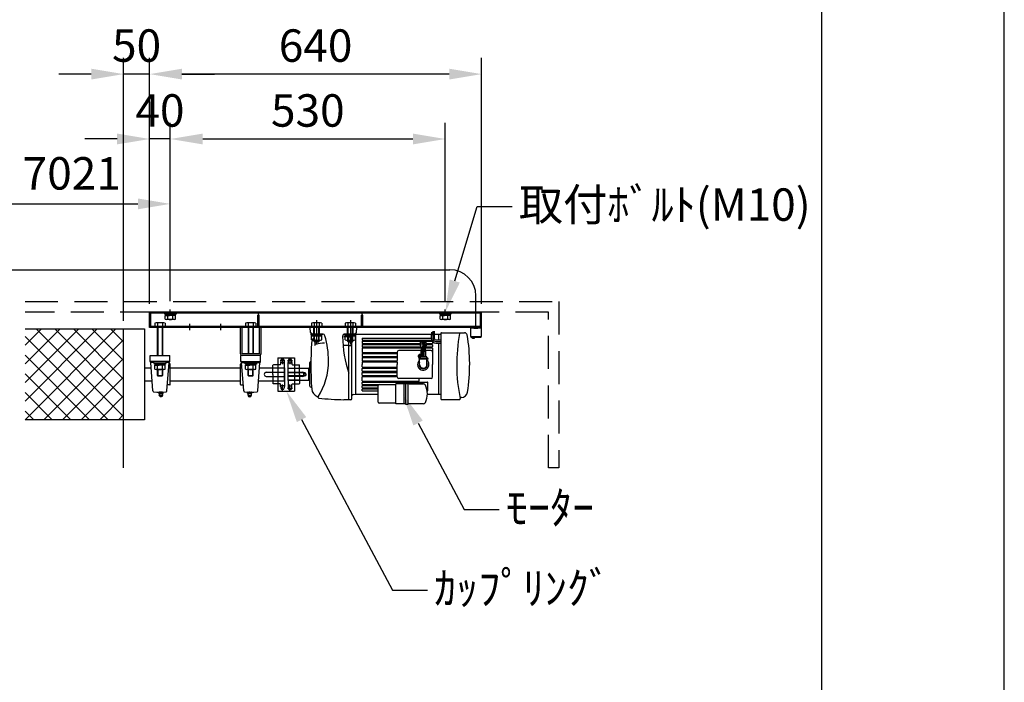
# Model space of a CAD drawing. Units: millimetres. Extents: x 0 to 21000, y 0 to 14850.
# Drawn here: x 17205 to 21000, y 7090 to 9643 of the extents above; entities that cross this region are included whole.
import ezdxf
from ezdxf import colors
from ezdxf.entities.mleader import LeaderData, LeaderLine
from ezdxf.math import Vec2, Vec3

# ---------------------------------------------------------------- set-up
doc = ezdxf.new("R2010")
doc.units = ezdxf.units.MM
doc.linetypes.add('HIDDEN', pattern=[9.525, 6.35, -3.175])
doc.layers.get('Defpoints').update_dxf_attribs({"color": 4})
for name, color, linetype in [('bace', 1, 'Continuous'), ('BOX etc', 5, 'Continuous'), ('kiji', 254, 'Continuous'), ('machine', 30, 'Continuous'), ('roller', 251, 'Continuous'), ('図枠', 2, 'Continuous'), ('寸法', 6, 'Continuous')]:
    doc.layers.add(name, color=color, linetype=linetype)
doc.dimstyles.new('拡大図', dxfattribs={"dimscale": 50, "dimtxt": 2.5, "dimasz": 2.5, "dimexe": 1.25, "dimexo": 0.625, "dimtad": 1, "dimlfac": 0.5, "dimtxsty": 'Standard', "dimcen": 2.5, "dimclrd": 6, "dimclre": 6, "dimclrt": 4, "dimadec": 0, "dimazin": 0, "dimtfac": 1, "dimtmove": 0, "dimatfit": 3, "dimldrblk": 'NONE', "dimfxl": 1, "dimarcsym": 0})

# ---------------------------------------------------------------- blocks, each defined once
blk = doc.blocks.new('*D37')
at = {"layer": 'Defpoints', "color": 0}
for p in [(17705.2, 9433.5), (17705.2, 8516.8), (18985.2, 8516.8)]:
    blk.add_point(p, dxfattribs=at)
at = {"layer": '寸法', "color": 6, "lineweight": -2}
for p, q in [((17705.2, 8548.1), (17705.2, 9496)), ((18985.2, 8548.1), (18985.2, 9496)), ((18860.2, 9433.5), (17830.2, 9433.5))]:
    blk.add_line(p, q, dxfattribs=at)
at = {"layer": '寸法', "color": 6}
for points in [[(17830.2, 9454.3), (17830.2, 9412.7), (17705.2, 9433.5)], [(18860.2, 9454.3), (18860.2, 9412.7), (18985.2, 9433.5)]]:
    blk.add_solid(points, dxfattribs=at)
at = {"layer": '寸法', "color": 4, "insert": (18345.2, 9527.2), "char_height": 125, "attachment_point": 5}
blk.add_mtext('640', dxfattribs=at)
blk = doc.blocks.new('_None')
blk = doc.blocks.new('*D38')
at = {"layer": 'Defpoints', "color": 0}
for p in [(17605.2, 9433.5), (17705.2, 8516.8), (17605.2, 8451.8)]:
    blk.add_point(p, dxfattribs=at)
at = {"layer": '寸法', "color": 6, "lineweight": -2}
for p, q in [((17605.2, 8483.1), (17605.2, 9496)), ((17705.2, 8548.1), (17705.2, 9496)), ((17480.2, 9433.5), (17355.2, 9433.5)), ((17705.2, 9433.5), (17605.2, 9433.5)), ((17830.2, 9433.5), (17955.2, 9433.5))]:
    blk.add_line(p, q, dxfattribs=at)
at = {"layer": '寸法', "color": 6}
for points in [[(17480.2, 9454.3), (17480.2, 9412.7), (17605.2, 9433.5)], [(17830.2, 9454.3), (17830.2, 9412.7), (17705.2, 9433.5)]]:
    blk.add_solid(points, dxfattribs=at)
at = {"layer": '寸法', "color": 4, "insert": (17655.2, 9527.2), "char_height": 125, "attachment_point": 5}
blk.add_mtext('50', dxfattribs=at)
blk = doc.blocks.new('*D39')
at = {"layer": 'Defpoints', "color": 0}
for p in [(18845.2, 9183.5), (17785.2, 8526.8), (18845.2, 8526.8)]:
    blk.add_point(p, dxfattribs=at)
at = {"layer": '寸法', "color": 6, "lineweight": -2}
for p, q in [((17785.2, 8558.1), (17785.2, 9246)), ((18845.2, 8558.1), (18845.2, 9246)), ((17910.2, 9183.5), (18720.2, 9183.5))]:
    blk.add_line(p, q, dxfattribs=at)
at = {"layer": '寸法', "color": 6}
for points in [[(17910.2, 9204.3), (17910.2, 9162.7), (17785.2, 9183.5)], [(18720.2, 9204.3), (18720.2, 9162.7), (18845.2, 9183.5)]]:
    blk.add_solid(points, dxfattribs=at)
at = {"layer": '寸法', "color": 4, "insert": (18315.2, 9277.2), "char_height": 125, "attachment_point": 5}
blk.add_mtext('530', dxfattribs=at)
blk = doc.blocks.new('*D40')
at = {"layer": 'Defpoints', "color": 0}
for p in [(17705.2, 9183.5), (17705.2, 8516.8), (17785.2, 8526.8)]:
    blk.add_point(p, dxfattribs=at)
at = {"layer": '寸法', "color": 6, "lineweight": -2}
for p, q in [((17705.2, 8548.1), (17705.2, 9246)), ((17785.2, 8558.1), (17785.2, 9246)), ((17580.2, 9183.5), (17455.2, 9183.5)), ((17785.2, 9183.5), (17705.2, 9183.5)), ((17910.2, 9183.5), (18035.2, 9183.5))]:
    blk.add_line(p, q, dxfattribs=at)
at = {"layer": '寸法', "color": 6}
for points in [[(17580.2, 9204.3), (17580.2, 9162.7), (17705.2, 9183.5)], [(17910.2, 9204.3), (17910.2, 9162.7), (17785.2, 9183.5)]]:
    blk.add_solid(points, dxfattribs=at)
at = {"layer": '寸法', "color": 4, "insert": (17745.2, 9277.2), "char_height": 125, "attachment_point": 5}
blk.add_mtext('40', dxfattribs=at)
blk = doc.blocks.new('*D32')
at = {"layer": 'Defpoints', "color": 0}
for p in [(17785.2, 8933.5), (16305.2, 8526.8), (17785.2, 8526.8)]:
    blk.add_point(p, dxfattribs=at)
at = {"layer": '寸法', "color": 6, "lineweight": -2}
for p, q in [((16305.2, 8558.1), (16305.2, 8996)), ((17785.2, 8558.1), (17785.2, 8996)), ((16430.2, 8933.5), (17660.2, 8933.5))]:
    blk.add_line(p, q, dxfattribs=at)
at = {"layer": '寸法', "color": 6}
for points in [[(16430.2, 8954.3), (16430.2, 8912.7), (16305.2, 8933.5)], [(17660.2, 8954.3), (17660.2, 8912.7), (17785.2, 8933.5)]]:
    blk.add_solid(points, dxfattribs=at)
at = {"layer": '寸法', "color": 4, "insert": (17045.2, 9034.9), "char_height": 125, "attachment_point": 5}
blk.add_mtext('取付ﾋﾟｯﾁ 7021', dxfattribs=at)

msp = doc.modelspace()

# ---------------------------------------------------------------- hatches: boundary and pattern name
at = {"layer": 'kiji', "lineweight": 9}
h = msp.add_hatch(dxfattribs=at)
h.set_pattern_fill('ANSI37', color=256, scale=16, style=0)
h.paths.add_polyline_path([(16485.162, 8451.806), (16865.162, 8451.806), (16865.162, 8101.806), (16485.162, 8101.806)])
h.paths.add_polyline_path([(17225.162, 8451.806), (17605.162, 8451.806), (17605.162, 8101.806), (17225.162, 8101.806)])

# ---------------------------------------------------------------- linework, layer by layer
at = {"layer": 'bace'}
for p, q in [((18985.162, 8516.806), (17705.162, 8516.806)), ((17705.162, 8456.806), (17705.162, 8516.806)), ((18985.162, 8512.206), (17705.162, 8512.206)), ((17709.762, 8461.406), (17709.762, 8516.806)), ((17785.162, 8502.206), (17785.162, 8526.806)), ((18127.662, 8505.406), (18122.662, 8505.406)), ((18122.662, 8461.406), (18122.662, 8505.406)), ((18125.162, 8456.806), (18125.162, 8516.806)), ((18127.662, 8461.406), (18127.662, 8505.406)), ((18527.662, 8505.406), (18522.662, 8505.406)), ((18522.662, 8461.406), (18522.662, 8505.406)), ((18525.162, 8456.806), (18525.162, 8516.806)), ((18527.662, 8461.406), (18527.662, 8505.406)), ((18845.162, 8502.206), (18845.162, 8526.806)), ((18980.562, 8461.406), (18980.562, 8516.806)), ((18985.162, 8456.806), (18985.162, 8516.806)), ((17725.532, 8473.888), (17725.532, 8461.406)), ((17759.884, 8475.406), (17730.439, 8475.406)), ((17735.347, 8473.888), (17735.347, 8461.406)), ((17754.977, 8473.888), (17754.977, 8461.406)), ((17764.791, 8473.888), (17764.791, 8461.406)), ((17860.162, 8446.806), (17860.162, 8471.406)), ((17980.162, 8446.806), (17980.162, 8471.406)), ((18075.532, 8473.888), (18075.532, 8461.406)), ((18109.884, 8475.406), (18080.439, 8475.406)), ((18085.347, 8473.888), (18085.347, 8461.406)), ((18104.977, 8473.888), (18104.977, 8461.406)), ((18114.791, 8473.888), (18114.791, 8461.406)), ((18349.162, 8485.406), (18349.162, 8391.406)), ((18479.162, 8485.406), (18479.162, 8391.406)), ((18985.162, 8456.806), (17705.162, 8456.806)), ((18985.162, 8461.406), (17709.762, 8461.406)), ((17764.791, 8461.406), (17725.532, 8461.406)), ((17735.162, 8456.806), (17735.162, 8349.806)), ((17736.662, 8456.806), (17736.662, 8349.806)), ((17753.662, 8456.806), (17753.662, 8349.806)), ((17755.162, 8456.806), (17755.162, 8349.806)), ((18114.791, 8461.406), (18075.532, 8461.406)), ((18085.162, 8456.806), (18085.162, 8356.206)), ((18086.662, 8456.806), (18086.662, 8356.206)), ((18103.662, 8456.806), (18103.662, 8356.206)), ((18105.162, 8456.806), (18105.162, 8356.206)), ((17723.162, 8319.806), (17723.162, 8316.606)), ((17767.162, 8319.806), (17723.162, 8319.806)), ((17767.162, 8316.606), (17723.162, 8316.606)), ((17726.762, 8316.606), (17726.762, 8311.606)), ((17726.762, 8316.606), (17745.162, 8316.606)), ((17742.275, 8311.606), (17745.162, 8316.606)), ((17745.162, 8311.606), (17748.048, 8316.606)), ((17763.562, 8316.606), (17748.048, 8316.606)), ((17763.562, 8316.606), (17763.562, 8311.606)), ((17767.162, 8319.806), (17767.162, 8316.606)), ((18073.162, 8319.806), (18073.162, 8316.606)), ((18117.162, 8319.806), (18073.162, 8319.806)), ((18117.162, 8316.606), (18073.162, 8316.606)), ((18076.762, 8316.606), (18076.762, 8311.606)), ((18076.762, 8316.606), (18095.162, 8316.606)), ((18092.275, 8311.606), (18095.162, 8316.606)), ((18095.162, 8311.606), (18098.048, 8316.606)), ((18113.562, 8316.606), (18098.048, 8316.606)), ((18113.562, 8316.606), (18113.562, 8311.606)), ((18117.162, 8319.806), (18117.162, 8316.606)), ((17725.532, 8297.125), (17725.532, 8311.606)), ((17764.791, 8311.606), (17725.532, 8311.606)), ((17726.762, 8311.606), (17742.275, 8311.606)), ((17759.884, 8295.606), (17730.439, 8295.606)), ((17735.162, 8295.606), (17735.162, 8272.906)), ((17735.347, 8297.125), (17735.347, 8311.606)), ((17736.662, 8295.606), (17736.662, 8271.406)), ((17763.562, 8311.606), (17745.162, 8311.606)), ((17753.662, 8295.606), (17753.662, 8271.406)), ((17754.977, 8297.125), (17754.977, 8311.606)), ((17755.162, 8295.606), (17755.162, 8272.906)), ((17764.791, 8297.125), (17764.791, 8311.606)), ((18075.532, 8297.125), (18075.532, 8311.606)), ((18114.791, 8311.606), (18075.532, 8311.606)), ((18076.762, 8311.606), (18092.275, 8311.606)), ((18109.884, 8295.606), (18080.439, 8295.606)), ((18085.162, 8272.906), (18085.162, 8295.606)), ((18085.347, 8297.125), (18085.347, 8311.606)), ((18086.662, 8271.406), (18086.662, 8295.606)), ((18113.562, 8311.606), (18095.162, 8311.606)), ((18103.662, 8271.406), (18103.662, 8295.606)), ((18104.977, 8297.125), (18104.977, 8311.606)), ((18105.162, 8272.906), (18105.162, 8295.606)), ((18114.791, 8297.125), (18114.791, 8311.606)), ((17735.162, 8272.906), (17755.162, 8272.906)), ((17735.162, 8272.906), (17736.662, 8271.406)), ((17736.662, 8271.406), (17753.662, 8271.406)), ((17755.162, 8272.906), (17753.662, 8271.406)), ((18085.162, 8272.906), (18086.662, 8271.406)), ((18085.162, 8272.906), (18105.162, 8272.906)), ((18086.662, 8271.406), (18103.662, 8271.406)), ((18105.162, 8272.906), (18103.662, 8271.406))]:
    msp.add_line(p, q, dxfattribs=at)
at = {"layer": 'bace', "linetype": 'Continuous'}
for p, q in [((18055.162, 8356.406), (18055.162, 8456.806)), ((18061.562, 8356.406), (18061.562, 8456.806)), ((18128.762, 8356.406), (18128.762, 8456.806)), ((18135.162, 8356.406), (18135.162, 8456.806)), ((18128.562, 8356.206), (18061.762, 8356.206)), ((18128.562, 8349.806), (18061.762, 8349.806))]:
    msp.add_line(p, q, dxfattribs=at)
at = {"layer": 'bace'}
for centre, radius, start, end in [((17730.439, 8466.716), 8.69, 55.615753, 124.384247), ((17745.162, 8442.925), 32.482, 72.412046, 107.587954), ((17759.884, 8466.716), 8.69, 55.615753, 124.384247), ((18080.439, 8466.716), 8.69, 55.615753, 124.384247), ((18095.162, 8442.925), 32.482, 72.412046, 107.587954), ((18109.884, 8466.716), 8.69, 55.615753, 124.384247), ((17730.439, 8304.296), 8.69, 235.615753, 304.384247), ((17745.162, 8328.088), 32.482, 252.412046, 287.587954), ((17759.884, 8304.296), 8.69, 235.615753, 304.384247), ((18080.439, 8304.296), 8.69, 235.615753, 304.384247), ((18095.162, 8328.088), 32.482, 252.412046, 287.587954), ((18109.884, 8304.296), 8.69, 235.615753, 304.384247)]:
    msp.add_arc(centre, radius, start, end, dxfattribs=at)
at = {"layer": 'bace', "linetype": 'Continuous'}
for centre, radius, start, end in [((18061.762, 8356.406), 6.6, 180, 270), ((18061.762, 8356.406), 0.2, 180, 270), ((18128.562, 8356.406), 0.2, 270, 0), ((18128.562, 8356.406), 6.6, 270, 0)]:
    msp.add_arc(centre, radius, start, end, dxfattribs=at)
at = {"layer": 'BOX etc'}
for p, q in [((15364.162, 8679.707), (18863.164, 8679.707)), ((18963.164, 8456.806), (18963.164, 8579.707)), ((17763.162, 8512.206), (17763.162, 8509.006)), ((17807.162, 8512.206), (17763.162, 8512.206)), ((17807.162, 8509.006), (17763.162, 8509.006)), ((17765.532, 8489.525), (17765.532, 8504.006)), ((17804.791, 8504.006), (17765.532, 8504.006)), ((17766.762, 8509.006), (17766.762, 8504.006)), ((17766.762, 8509.006), (17785.162, 8509.006)), ((17766.762, 8504.006), (17782.275, 8504.006)), ((17775.347, 8489.525), (17775.347, 8504.006)), ((17782.275, 8504.006), (17785.162, 8509.006)), ((17785.162, 8504.006), (17788.048, 8509.006)), ((17803.562, 8504.006), (17785.162, 8504.006)), ((17803.562, 8509.006), (17788.048, 8509.006)), ((17794.977, 8489.525), (17794.977, 8504.006)), ((17803.562, 8509.006), (17803.562, 8504.006)), ((17804.791, 8489.525), (17804.791, 8504.006)), ((17807.162, 8512.206), (17807.162, 8509.006)), ((18867.162, 8512.206), (18823.162, 8512.206)), ((18823.162, 8512.206), (18823.162, 8509.006)), ((18867.162, 8509.006), (18823.162, 8509.006)), ((18864.791, 8504.006), (18825.532, 8504.006)), ((18825.532, 8489.525), (18825.532, 8504.006)), ((18826.762, 8509.006), (18845.162, 8509.006)), ((18826.762, 8509.006), (18826.762, 8504.006)), ((18826.762, 8504.006), (18842.275, 8504.006)), ((18835.347, 8489.525), (18835.347, 8504.006)), ((18842.275, 8504.006), (18845.162, 8509.006)), ((18845.162, 8504.006), (18848.048, 8509.006)), ((18863.562, 8504.006), (18845.162, 8504.006)), ((18863.562, 8509.006), (18848.048, 8509.006)), ((18854.977, 8489.525), (18854.977, 8504.006)), ((18863.562, 8509.006), (18863.562, 8504.006)), ((18864.791, 8489.525), (18864.791, 8504.006)), ((18867.162, 8512.206), (18867.162, 8509.006)), ((17799.884, 8488.006), (17770.439, 8488.006)), ((18859.884, 8488.006), (18830.439, 8488.006))]:
    msp.add_line(p, q, dxfattribs=at)
at = {"layer": 'BOX etc', "linetype": 'HIDDEN', "ltscale": 20}
for p, q in [((17225.162, 8556.806), (19283.162, 8556.806)), ((19283.162, 8556.806), (19283.162, 7916.806)), ((19243.162, 8516.806), (17225.162, 8516.806)), ((19243.162, 7916.806), (19243.162, 8516.806)), ((19283.162, 7916.806), (19243.162, 7916.806))]:
    msp.add_line(p, q, dxfattribs=at)
at = {"layer": 'BOX etc'}
for centre, radius, start, end in [((18863.164, 8579.707), 100, 0, 90), ((17770.439, 8496.696), 8.69, 235.615753, 304.384247), ((17785.162, 8520.488), 32.482, 252.412046, 287.587954), ((17799.884, 8496.696), 8.69, 235.615753, 304.384247), ((18830.439, 8496.696), 8.69, 235.615753, 304.384247), ((18845.162, 8520.488), 32.482, 252.412046, 287.587954), ((18859.884, 8496.696), 8.69, 235.615753, 304.384247)]:
    msp.add_arc(centre, radius, start, end, dxfattribs=at)
at = {"layer": 'Defpoints'}
msp.add_lwpolyline([(0, 0), (21000, 0), (21000, 14850), (0, 14850)], close=True, dxfattribs=at)
at = {"layer": 'kiji'}
msp.add_line((17605.162, 7916.806), (17605.162, 8451.806), dxfattribs=at)
at = {"layer": 'machine'}
for p, q in [((18329.532, 8473.888), (18329.532, 8461.406)), ((18363.884, 8475.406), (18334.439, 8475.406)), ((18339.347, 8473.888), (18339.347, 8461.406)), ((18358.977, 8473.888), (18358.977, 8461.406)), ((18368.791, 8473.888), (18368.791, 8461.406)), ((18459.532, 8473.888), (18459.532, 8461.406)), ((18493.884, 8475.406), (18464.439, 8475.406)), ((18469.347, 8473.888), (18469.347, 8461.406)), ((18488.977, 8473.888), (18488.977, 8461.406)), ((18498.791, 8473.888), (18498.791, 8461.406)), ((18504.162, 8456.806), (18324.162, 8456.806)), ((18325.782, 8438.283), (18324.162, 8456.806)), ((18327.162, 8432.806), (18371.162, 8432.806)), ((18327.162, 8432.806), (18327.162, 8429.606)), ((18327.162, 8429.606), (18371.162, 8429.606)), ((18368.791, 8461.406), (18329.532, 8461.406)), ((18330.762, 8429.606), (18330.762, 8424.606)), ((18330.762, 8429.606), (18346.275, 8429.606)), ((18371.872, 8432.106), (18331.759, 8432.806)), ((18338.162, 8432.695), (18338.162, 8456.806)), ((18339.162, 8402.906), (18339.162, 8456.806)), ((18340.662, 8401.406), (18340.662, 8456.806)), ((18349.162, 8424.606), (18346.275, 8429.606)), ((18352.048, 8424.606), (18349.162, 8429.606)), ((18367.562, 8429.606), (18349.162, 8429.606)), ((18357.662, 8401.406), (18357.662, 8456.806)), ((18359.162, 8402.906), (18359.162, 8456.806)), ((18360.162, 8432.311), (18360.162, 8456.806)), ((18367.562, 8429.606), (18367.562, 8424.606)), ((18371.162, 8432.806), (18371.162, 8429.606)), ((18457.162, 8432.806), (18501.162, 8432.806)), ((18457.162, 8432.806), (18457.162, 8429.606)), ((18457.162, 8429.606), (18501.162, 8429.606)), ((18496.564, 8432.806), (18459.075, 8432.152)), ((18498.791, 8461.406), (18459.532, 8461.406)), ((18460.762, 8429.606), (18460.762, 8424.606)), ((18460.762, 8429.606), (18476.275, 8429.606)), ((18468.162, 8432.311), (18468.162, 8456.806)), ((18469.162, 8402.906), (18469.162, 8456.806)), ((18469.162, 8432.231), (18469.162, 8421.44)), ((18470.662, 8401.406), (18470.662, 8456.806)), ((18473.162, 8178.806), (18473.162, 8432.398)), ((18479.162, 8424.606), (18476.275, 8429.606)), ((18482.048, 8424.606), (18479.162, 8429.606)), ((18497.562, 8429.606), (18479.162, 8429.606)), ((18485.162, 8183.017), (18485.162, 8432.607)), ((18487.662, 8401.406), (18487.662, 8456.806)), ((18489.162, 8402.906), (18489.162, 8456.806)), ((18490.162, 8432.695), (18490.162, 8456.806)), ((18490.952, 8430.128), (18500.162, 8429.806)), ((18497.562, 8429.606), (18497.562, 8424.606)), ((18798, 8429.806), (18500.162, 8429.806)), ((18500.162, 8199.806), (18500.162, 8429.806)), ((18501.162, 8432.806), (18501.162, 8429.606)), ((18502.541, 8438.283), (18504.162, 8456.806)), ((18798.123, 8429.852), (18792.123, 8427.586)), ((18792.123, 8413.332), (18792.123, 8427.586)), ((18792.723, 8427.812), (18792.723, 8439.08)), ((18793.123, 8427.963), (18793.123, 8439.08)), ((18793.523, 8428.115), (18793.523, 8439.08)), ((18793.923, 8428.266), (18793.923, 8439.08)), ((18794.323, 8428.417), (18794.323, 8439.08)), ((18794.723, 8428.568), (18794.723, 8439.08)), ((18795.123, 8428.719), (18795.123, 8439.08)), ((18795.523, 8428.87), (18795.523, 8439.08)), ((18795.923, 8429.021), (18795.923, 8439.08)), ((18796.323, 8429.172), (18796.323, 8439.08)), ((18796.723, 8429.323), (18796.723, 8439.08)), ((18797.123, 8429.475), (18797.123, 8439.08)), ((18797.523, 8429.626), (18797.523, 8439.08)), ((18798.123, 8413.332), (18798.123, 8433.277)), ((18804.123, 8430.76), (18798.123, 8433.277)), ((18798.723, 8433.025), (18798.723, 8442.622)), ((18799.123, 8432.857), (18799.123, 8442.622)), ((18799.523, 8432.69), (18799.523, 8442.622)), ((18799.923, 8432.522), (18799.923, 8442.622)), ((18800.323, 8432.354), (18800.323, 8442.622)), ((18800.723, 8432.186), (18800.723, 8442.622)), ((18801.123, 8432.019), (18801.123, 8442.622)), ((18801.523, 8431.851), (18801.523, 8442.622)), ((18801.923, 8431.683), (18801.923, 8442.622)), ((18802.323, 8431.515), (18802.323, 8442.622)), ((18802.723, 8431.348), (18802.723, 8442.622)), ((18803.123, 8431.18), (18803.123, 8442.622)), ((18803.523, 8431.012), (18803.523, 8442.622)), ((18804.123, 8413.332), (18804.123, 8430.76)), ((18820.162, 8429.806), (18804.123, 8429.806)), ((18828.161, 8430.803), (18820.162, 8430.803)), ((18820.162, 8409.329), (18820.162, 8430.803)), ((18828.161, 8434.785), (18828.161, 8181.803)), ((18830.179, 8436.785), (18919.737, 8436.785)), ((18943.166, 8456.406), (18943.564, 8456.806)), ((18943.166, 8456.406), (18955.164, 8456.406)), ((18943.358, 8422.806), (18943.166, 8456.406)), ((18955.164, 8456.806), (18943.564, 8456.806)), ((18955.164, 8456.406), (18955.164, 8456.806)), ((18955.164, 8456.806), (18971.164, 8456.806)), ((18955.164, 8452.806), (18955.164, 8456.406)), ((18971.164, 8452.806), (18955.164, 8452.806)), ((18971.164, 8456.806), (18971.164, 8456.406)), ((18982.764, 8456.806), (18971.164, 8456.806)), ((18971.164, 8456.406), (18983.162, 8456.406)), ((18971.164, 8456.406), (18971.164, 8452.806)), ((18982.764, 8456.806), (18983.162, 8456.406)), ((18983.162, 8456.406), (18982.97, 8422.806)), ((18329.532, 8410.125), (18329.532, 8424.606)), ((18329.532, 8424.606), (18368.791, 8424.606)), ((18330.762, 8424.606), (18349.162, 8424.606)), ((18334.439, 8408.606), (18363.884, 8408.606)), ((18339.162, 8402.906), (18359.162, 8402.906)), ((18339.162, 8402.906), (18340.662, 8401.406)), ((18339.347, 8410.125), (18339.347, 8424.606)), ((18340.662, 8401.406), (18357.662, 8401.406)), ((18367.562, 8424.606), (18352.048, 8424.606)), ((18359.162, 8402.906), (18357.662, 8401.406)), ((18358.977, 8410.125), (18358.977, 8424.606)), ((18368.791, 8410.125), (18368.791, 8424.606)), ((18471.002, 8421.44), (18454.502, 8421.44)), ((18471.002, 8387.8), (18454.502, 8387.8)), ((18459.532, 8410.125), (18459.532, 8424.606)), ((18459.532, 8424.606), (18498.791, 8424.606)), ((18460.762, 8424.606), (18479.162, 8424.606)), ((18464.439, 8408.606), (18493.884, 8408.606)), ((18469.162, 8402.906), (18470.662, 8401.406)), ((18469.162, 8402.906), (18489.162, 8402.906)), ((18469.347, 8410.125), (18469.347, 8424.606)), ((18470.662, 8401.406), (18487.662, 8401.406)), ((18474.412, 8421.44), (18483.412, 8421.44)), ((18474.412, 8387.8), (18483.412, 8387.8)), ((18497.562, 8424.606), (18482.048, 8424.606)), ((18489.162, 8402.906), (18487.662, 8401.406)), ((18488.977, 8410.125), (18488.977, 8424.606)), ((18498.791, 8410.125), (18498.791, 8424.606)), ((18524.162, 8415.805), (18524.162, 8409.805)), ((18524.162, 8403.805), (18524.162, 8396.805)), ((18524.162, 8390.805), (18524.162, 8383.805)), ((18525.162, 8416.805), (18792.123, 8416.805)), ((18525.162, 8408.805), (18792.776, 8408.805)), ((18525.162, 8404.805), (18794.584, 8404.805)), ((18525.162, 8395.805), (18746.973, 8395.805)), ((18525.162, 8391.805), (18747.193, 8391.805)), ((18752.105, 8381.577), (18747.324, 8391.513)), ((18760.886, 8391.513), (18756.105, 8381.577)), ((18764.886, 8391.513), (18760.105, 8381.577)), ((18769.186, 8391.513), (18764.405, 8381.577)), ((18773.386, 8391.513), (18768.605, 8381.577)), ((18773.516, 8391.805), (18795.162, 8391.805)), ((18773.736, 8395.805), (18795.162, 8395.805)), ((18796.162, 8402.704), (18796.162, 8396.805)), ((18796.162, 8390.805), (18796.162, 8383.805)), ((18808.123, 8409.332), (18828.161, 8409.332)), ((18808.123, 8403.332), (18828.161, 8403.332)), ((18808.123, 8397.332), (18828.161, 8397.332)), ((18820.159, 8198.803), (18820.162, 8397.329)), ((18983.164, 8421.806), (18943.164, 8421.806)), ((18943.164, 8421.806), (18943.164, 8419.806)), ((18943.164, 8419.806), (18983.164, 8419.806)), ((18944.364, 8421.806), (18943.358, 8422.806)), ((18981.964, 8421.806), (18944.364, 8421.806)), ((18946.864, 8419.806), (18947.091, 8417.206)), ((18946.864, 8419.806), (18959.464, 8419.806)), ((18947.091, 8417.206), (18952.364, 8417.206)), ((18952.364, 8416.026), (18952.364, 8418.506)), ((18952.364, 8418.506), (18953.964, 8418.506)), ((18953.964, 8418.506), (18953.964, 8416.034)), ((18953.964, 8417.206), (18959.236, 8417.206)), ((18959.464, 8419.806), (18959.236, 8417.206)), ((18982.97, 8422.806), (18981.964, 8421.806)), ((18983.164, 8419.806), (18983.164, 8421.806)), ((18524.162, 8377.805), (18524.162, 8362.205)), ((18524.162, 8356.205), (18524.162, 8346.205)), ((18525.162, 8382.805), (18751.514, 8382.805)), ((18525.162, 8378.805), (18752.005, 8378.805)), ((18525.162, 8361.205), (18659.162, 8361.205)), ((18525.162, 8357.205), (18659.162, 8357.205)), ((18660.162, 8362.805), (18660.162, 8330.205)), ((18751.005, 8368.805), (18666.162, 8368.805)), ((18748.162, 8355.802), (18748.162, 8337.802)), ((18751.005, 8369.641), (18751.005, 8365.317)), ((18751.005, 8369.641), (18769.705, 8369.641)), ((18769.705, 8365.317), (18751.005, 8365.317)), ((18752.005, 8381.577), (18756.205, 8381.577)), ((18752.005, 8381.577), (18752.005, 8369.641)), ((18756.205, 8373.328), (18752.005, 8373.328)), ((18752.005, 8344.805), (18752.005, 8365.317)), ((18754.105, 8373.328), (18754.105, 8381.577)), ((18754.105, 8369.641), (18754.105, 8365.317)), ((18754.105, 8369.641), (18754.105, 8365.317)), ((18756.005, 8381.577), (18756.005, 8369.641)), ((18760.205, 8373.328), (18756.005, 8373.328)), ((18756.083, 8344.805), (18756.083, 8365.317)), ((18756.205, 8381.577), (18760.405, 8381.577)), ((18756.205, 8381.577), (18756.205, 8369.641)), ((18757.205, 8365.317), (18757.205, 8369.641)), ((18758.105, 8381.577), (18758.105, 8373.328)), ((18758.105, 8369.641), (18758.105, 8365.317)), ((18760.162, 8344.805), (18760.162, 8365.317)), ((18760.205, 8369.641), (18760.205, 8381.577)), ((18760.405, 8381.577), (18764.605, 8381.577)), ((18760.405, 8381.577), (18760.405, 8369.641)), ((18764.605, 8373.328), (18760.405, 8373.328)), ((18761.205, 8365.317), (18761.205, 8369.641)), ((18762.505, 8381.577), (18762.505, 8373.328)), ((18762.505, 8369.641), (18762.505, 8365.317)), ((18764.24, 8344.805), (18764.24, 8365.317)), ((18764.405, 8381.577), (18768.605, 8381.577)), ((18764.505, 8381.577), (18764.505, 8369.641)), ((18768.705, 8373.328), (18764.505, 8373.328)), ((18764.605, 8369.641), (18764.605, 8381.577)), ((18765.605, 8365.317), (18765.605, 8369.641)), ((18766.605, 8381.577), (18766.605, 8373.328)), ((18766.605, 8369.641), (18766.605, 8365.317)), ((18768.319, 8365.317), (18768.319, 8344.805)), ((18768.705, 8369.641), (18768.705, 8381.577)), ((18768.705, 8378.805), (18795.162, 8378.805)), ((18769.195, 8382.805), (18795.162, 8382.805)), ((18769.705, 8365.317), (18769.705, 8369.641)), ((18790.162, 8368.805), (18769.705, 8368.805)), ((18796.162, 8377.805), (18796.162, 8368.805)), ((18796.162, 8368.805), (18796.162, 8314.805)), ((18200.162, 8341.006), (18264.162, 8341.006)), ((18200.162, 8341.006), (18200.162, 8212.606)), ((18237.102, 8329.876), (18256.037, 8329.876)), ((18239.362, 8315.006), (18239.362, 8323.056)), ((18239.362, 8321.536), (18253.762, 8321.536)), ((18239.362, 8298.806), (18239.362, 8315.806)), ((18242.562, 8335.806), (18250.562, 8335.806)), ((18246.562, 8340.658), (18246.562, 8315.806)), ((18253.762, 8323.056), (18253.762, 8315.806)), ((18255.762, 8313.806), (18264.162, 8313.806)), ((18264.162, 8341.006), (18264.162, 8212.606)), ((18264.162, 8313.806), (18281.362, 8313.806)), ((18281.362, 8313.806), (18283.362, 8311.806)), ((18323.162, 8231.806), (18323.162, 8321.806)), ((18524.162, 8340.205), (18524.162, 8330.205)), ((18524.162, 8324.205), (18524.162, 8314.805)), ((18524.162, 8305.405), (18524.162, 8314.805)), ((18525.162, 8345.205), (18659.162, 8345.205)), ((18525.162, 8341.205), (18659.162, 8341.205)), ((18525.162, 8329.205), (18659.162, 8329.205)), ((18525.162, 8325.205), (18659.162, 8325.205)), ((18660.162, 8324.205), (18660.162, 8314.805)), ((18660.162, 8305.405), (18660.162, 8314.805)), ((18757.162, 8346.802), (18739.162, 8346.802)), ((18744.162, 8335.805), (18744.162, 8337.805)), ((18776.162, 8337.805), (18744.162, 8337.805)), ((18776.162, 8335.805), (18744.162, 8335.805)), ((18746.162, 8337.805), (18746.162, 8344.805)), ((18774.162, 8344.805), (18746.162, 8344.805)), ((18746.162, 8314.805), (18746.162, 8335.805)), ((18774.162, 8337.805), (18774.162, 8344.805)), ((18774.162, 8314.805), (18774.162, 8335.805)), ((18776.162, 8334.805), (18776.162, 8338.805)), ((18778.162, 8338.805), (18776.162, 8338.805)), ((18778.162, 8334.805), (18776.162, 8334.805)), ((18778.162, 8334.805), (18778.162, 8338.805)), ((18779.162, 8337.805), (18778.162, 8337.805)), ((18779.162, 8335.805), (18778.162, 8335.805)), ((18779.162, 8335.805), (18779.162, 8337.805)), ((18796.162, 8266.805), (18796.162, 8314.805)), ((18239.161, 8252.806), (18239.161, 8300.806)), ((18239.161, 8300.806), (18319.162, 8300.806)), ((18239.161, 8284.806), (18295.161, 8284.806)), ((18283.362, 8298.806), (18239.362, 8298.806)), ((18239.362, 8254.806), (18239.362, 8298.806)), ((18283.362, 8282.806), (18239.362, 8282.806)), ((18283.362, 8276.806), (18283.362, 8311.806)), ((18303.362, 8282.806), (18283.362, 8282.806)), ((18283.362, 8276.806), (18283.362, 8241.806)), ((18299.362, 8270.806), (18299.362, 8282.806)), ((18323.162, 8300.806), (18319.162, 8300.806)), ((18319.162, 8252.806), (18319.162, 8300.806)), ((18524.162, 8289.405), (18524.162, 8299.405)), ((18524.162, 8273.405), (18524.162, 8283.405)), ((18525.162, 8304.405), (18659.162, 8304.405)), ((18525.162, 8300.405), (18659.162, 8300.405)), ((18525.162, 8288.405), (18659.162, 8288.405)), ((18525.162, 8284.405), (18659.162, 8284.405)), ((18660.162, 8266.805), (18660.162, 8299.405)), ((18295.161, 8268.806), (18239.161, 8268.806)), ((18319.162, 8252.806), (18239.161, 8252.806)), ((18283.362, 8270.806), (18239.362, 8270.806)), ((18283.362, 8254.806), (18239.362, 8254.806)), ((18239.362, 8254.806), (18239.362, 8237.806)), ((18239.362, 8238.606), (18239.362, 8230.556)), ((18246.562, 8212.955), (18246.562, 8237.806)), ((18253.762, 8230.556), (18253.762, 8237.806)), ((18255.762, 8239.806), (18264.162, 8239.806)), ((18264.162, 8239.806), (18281.362, 8239.806)), ((18281.362, 8239.806), (18283.362, 8241.806)), ((18303.362, 8270.806), (18283.362, 8270.806)), ((18323.162, 8252.806), (18319.162, 8252.806)), ((18524.162, 8251.805), (18524.162, 8267.405)), ((18524.162, 8238.805), (18524.162, 8245.805)), ((18525.162, 8272.405), (18659.162, 8272.405)), ((18525.162, 8268.405), (18659.162, 8268.405)), ((18525.162, 8250.805), (18743.162, 8250.805)), ((18525.162, 8246.805), (18769.195, 8246.805)), ((18525.162, 8237.805), (18654.162, 8237.805)), ((18654.162, 8163.305), (18654.162, 8240.305)), ((18686.162, 8240.305), (18654.162, 8240.305)), ((18769.705, 8260.805), (18666.162, 8260.805)), ((18686.162, 8163.305), (18686.162, 8240.305)), ((18692.162, 8239.805), (18686.162, 8239.805)), ((18692.162, 8241.805), (18702.162, 8241.805)), ((18692.162, 8241.805), (18692.162, 8161.805)), ((18702.162, 8161.805), (18702.162, 8241.805)), ((18761.343, 8239.805), (18702.162, 8239.805)), ((18706.257, 8239.805), (18761.317, 8239.805)), ((18744.162, 8251.805), (18744.162, 8260.805)), ((18744.162, 8239.805), (18744.162, 8245.805)), ((18769.195, 8246.805), (18776.162, 8246.805)), ((18790.162, 8260.805), (18769.705, 8260.805)), ((18778.162, 8214.805), (18778.162, 8244.805)), ((18200.162, 8212.606), (18264.162, 8212.606)), ((18237.102, 8223.736), (18256.037, 8223.736)), ((18239.362, 8232.076), (18253.762, 8232.076)), ((18242.562, 8217.806), (18250.562, 8217.806)), ((18329.931, 8226.806), (18328.162, 8226.806)), ((18490.952, 8199.485), (18500.162, 8199.806)), ((18500.162, 8199.806), (18586.162, 8199.806)), ((18524.162, 8225.805), (18524.162, 8232.805)), ((18524.162, 8213.805), (18524.162, 8219.805)), ((18525.162, 8233.805), (18586.162, 8233.805)), ((18525.162, 8224.805), (18586.162, 8224.805)), ((18525.162, 8220.805), (18586.162, 8220.805)), ((18525.162, 8212.805), (18586.162, 8212.805)), ((18586.162, 8169.805), (18586.162, 8233.805)), ((18775.365, 8212.805), (18776.162, 8212.805)), ((18776.136, 8199.806), (18820.159, 8199.806)), ((18828.159, 8198.803), (18820.159, 8198.803)), ((18473.162, 8178.806), (18454.676, 8179.129)), ((18481.266, 8179.018), (18473.162, 8178.806)), ((18654.162, 8165.805), (18590.162, 8165.805)), ((18686.162, 8163.305), (18654.162, 8163.305)), ((18692.162, 8163.805), (18686.162, 8163.805)), ((18692.162, 8161.805), (18702.162, 8161.805)), ((18761.343, 8163.805), (18702.162, 8163.805)), ((18830.161, 8179.803), (18899.642, 8179.803)), ((18907.025, 8187.805), (18904.131, 8187.805))]:
    msp.add_line(p, q, dxfattribs=at)
msp.add_circle((18754.105, 8393.257), 4.34, dxfattribs=at)
for centre, radius, start, end in [((18334.439, 8466.716), 8.69, 55.615753, 124.384247), ((18349.162, 8442.925), 32.482, 72.412046, 107.587954), ((18363.884, 8466.716), 8.69, 55.615753, 124.384247), ((18464.439, 8466.716), 8.69, 55.615753, 124.384247), ((18479.162, 8442.925), 32.482, 72.412046, 107.587954), ((18493.884, 8466.716), 8.69, 55.615753, 124.384247), ((18331.759, 8438.806), 6, 185.00038, 270), ((18331.767, 8426.805), 6, 17.075195, 89.00061), ((18184.555, 8381.587), 160, 4.019104, 17.075302), ((18371.697, 8422.108), 10, 16.423294, 89.00061), ((18459.249, 8422.153), 10, 91.000092, 181.107673), ((18491.162, 8436.124), 6, 215.652653, 268), ((18496.564, 8438.806), 6, 270, 355.000504), ((18830.161, 8434.785), 2, 89.5, 180), ((19539.162, 8314.803), 650, 169.395874, 191.662359), ((18898.296, 8434.785), 2, 349.395874, 90), ((18919.737, 8426.785), 10, 9.621277, 90), ((18259.162, 8314.805), 680, 350.966507, 9.621277), ((19727.162, 8314.806), 1400, 176.642609, 183.603821), ((18334.439, 8417.296), 8.69, 235.615753, 304.384247), ((18363.507, 8394.806), 34, 133.649994, 176.642792), ((18349.162, 8441.088), 32.482, 252.412046, 287.587954), ((18338.162, 8392.802), 6, 309.088806, 0), ((18397.611, 8113.083), 284.784, 93.563599, 100.30011), ((18363.884, 8417.296), 8.69, 235.615753, 304.384247), ((18055.162, 8328.806), 340, 0, 16.423492), ((18929.162, 8431.237), 480, 181.107464, 198.194929), ((18464.439, 8417.296), 8.69, 235.615753, 304.384247), ((18479.162, 8441.088), 32.482, 252.412046, 287.587954), ((18493.884, 8417.296), 8.69, 235.615753, 304.384247), ((18525.162, 8415.805), 1, 90, 180), ((18525.162, 8409.805), 1, 180, 270), ((18525.162, 8403.805), 1, 90, 180), ((18525.162, 8396.805), 1, 180, 270), ((18525.162, 8390.805), 1, 90, 180), ((18752.73, 8394.115), 6, 148.03006, 205.695204), ((18754.105, 8393.257), 7.62, 31.96994, 148.03006), ((18758.105, 8393.257), 7.62, 31.96994, 105.216522), ((18758.105, 8393.257), 4.34, 293.03569, 48.477661), ((18762.405, 8393.257), 7.62, 31.96994, 106.388702), ((18755.479, 8394.115), 6, 334.304794, 31.96994), ((18762.405, 8393.257), 4.34, 287.881966, 56.362106), ((18766.605, 8393.257), 7.62, 31.96994, 105.997223), ((18759.479, 8394.115), 6, 334.304794, 31.96994), ((18766.605, 8393.257), 4.34, 289.547356, 53.880142), ((18763.779, 8394.115), 6, 334.304794, 31.96994), ((18767.979, 8394.115), 6, 334.304794, 31.96994), ((18808.123, 8413.332), 16, 180, 270), ((18795.162, 8396.805), 1, 270, 0), ((18795.162, 8390.805), 1, 0, 90), ((18808.123, 8413.332), 10, 180, 270), ((18808.123, 8413.332), 4, 180, 270), ((18953.164, 8431.971), 15.965, 247.643461, 267.127699), ((18953.164, 8431.971), 15.965, 272.872301, 292.356539), ((18525.162, 8383.805), 1, 180, 270), ((18525.162, 8377.805), 1, 90, 180), ((18525.162, 8362.205), 1, 180, 270), ((18525.162, 8356.205), 1, 90, 180), ((18659.162, 8362.205), 1, 270, 0), ((18659.162, 8356.205), 1, 0, 90), ((18666.162, 8362.805), 6, 90, 180), ((18748.162, 8346.802), 7, 56.702057, 253.398911), ((18744.102, 8350.862), 3.484, 269.998688, 0.001312), ((18748.162, 8346.802), 4.1, 90, 98.061951), ((18748.162, 8346.802), 4.1, 81.938049, 90), ((18752.221, 8350.862), 3.484, 179.998688, 266.438507), ((18790.162, 8362.805), 6, 0, 90), ((18795.162, 8383.805), 1, 270, 0), ((18795.162, 8377.805), 1, 0, 90), ((18266.362, 8323.056), 27, 151.821593, 180), ((18226.762, 8323.056), 27, 0, 28.178407), ((18255.762, 8315.806), 2, 180, 270), ((18328.162, 8321.806), 5, 100.934479, 180), ((18135.162, 8328.806), 260, 327.711594, 0), ((18525.162, 8346.205), 1, 180, 270), ((18525.162, 8340.205), 1, 90, 180), ((18525.162, 8330.205), 1, 180, 270), ((18525.162, 8324.205), 1, 90, 180), ((18658.162, 8327.205), 2, 270, 90), ((18659.162, 8346.205), 1, 270, 0), ((18659.162, 8340.205), 1, 0, 90), ((18659.162, 8330.205), 1, 270, 0), ((18659.162, 8324.205), 1, 0, 90), ((18760.162, 8314.805), 22, 129.521179, 180), ((18760.162, 8314.805), 22, 180, 248.23645), ((18748.162, 8346.802), 4.1, 171.938049, 180), ((18748.162, 8346.802), 4.1, 180, 188.06196), ((18744.102, 8342.743), 3.484, 36.230438, 90.001312), ((18760.162, 8314.805), 16, 151.044983, 180), ((18760.162, 8314.805), 16, 180, 300.651749), ((18760.162, 8314.805), 14, 180, 234.362854), ((18752.221, 8342.743), 3.484, 93.561493, 143.769562), ((18760.162, 8314.805), 22, 248.23645, 0), ((18760.162, 8314.805), 14, 234.362854, 0), ((18760.162, 8314.805), 16, 300.651749, 0), ((18760.162, 8314.805), 22, 0, 50.478806), ((18760.162, 8314.805), 16, 0, 28.955017), ((18295.161, 8276.806), 8, 270.000003, 90.000001), ((18303.362, 8276.806), 6, 270, 90), ((18525.162, 8305.405), 1, 180, 270), ((18525.162, 8299.405), 1, 90, 180), ((18525.162, 8289.405), 1, 180, 270), ((18525.162, 8283.405), 1, 90, 180), ((18658.162, 8302.405), 2, 270, 90), ((18659.162, 8305.405), 1, 270, 0), ((18659.162, 8299.405), 1, 0, 90), ((18659.162, 8289.405), 1, 270, 0), ((18659.162, 8283.405), 1, 0, 90), ((18255.762, 8237.806), 2, 90, 180), ((18525.162, 8273.405), 1, 180, 270), ((18525.162, 8267.405), 1, 90, 180), ((18525.162, 8251.805), 1, 180, 270), ((18525.162, 8245.805), 1, 90, 180), ((18525.162, 8238.805), 1, 180, 270), ((18590.162, 8233.805), 4, 90, 180), ((18659.162, 8273.405), 1, 270, 0), ((18659.162, 8267.405), 1, 0, 90), ((18666.162, 8266.805), 6, 180, 270), ((18743.162, 8251.805), 1, 270, 0), ((18743.162, 8245.805), 1, 0, 90), ((18761.222, 8231.805), 8, 26.049652, 90), ((18776.162, 8244.805), 2, 0, 90), ((18790.162, 8266.805), 6, 270, 0), ((18266.362, 8230.556), 27, 180, 208.178407), ((18226.762, 8230.556), 27, 331.821593, 0), ((18328.162, 8231.806), 5, 180, 270), ((19727.162, 8314.806), 1400, 183.603821, 183.895952), ((18364.262, 8222.835), 34, 185.316978, 246.962929), ((18491.162, 8193.488), 6, 92, 180), ((18525.162, 8232.805), 1, 90, 180), ((18525.162, 8225.805), 1, 180, 270), ((18525.162, 8219.805), 1, 90, 180), ((18525.162, 8213.805), 1, 180, 270), ((18699.848, 8201.805), 76.314, 333.950348, 26.049652), ((18776.162, 8214.805), 2, 270, 0), ((18907.025, 8211.805), 24, 270, 350.966507), ((18395.568, 8296.455), 114, 246.962921, 248.615097), ((18353.636, 8189.373), 1, 344.676605, 68.615402), ((18357.493, 8188.316), 3, 147.711788, 263.717537), ((18473.162, 9238.968), 1060, 263.717407, 269.000664), ((18481.162, 8183.017), 4, 271.497711, 0), ((18590.162, 8169.805), 4, 180, 270), ((18761.222, 8171.805), 8, 270, 333.950348), ((18830.161, 8181.803), 2, 180, 270), ((18899.642, 8182.803), 3, 270, 11.662354), ((18904.131, 8185.805), 2, 90, 191.482642)]:
    msp.add_arc(centre, radius, start, end, dxfattribs=at)
at = {"layer": 'roller'}
for p, q in [((17225.162, 8451.806), (17685.162, 8451.806)), ((17685.162, 8451.806), (17685.162, 8101.806)), ((17707.162, 8349.806), (17783.162, 8349.806)), ((17707.162, 8325.806), (17707.162, 8349.806)), ((17780.162, 8325.806), (17710.162, 8325.806)), ((17718.276, 8212.655), (17710.162, 8322.806)), ((17721.222, 8322.806), (17710.162, 8322.806)), ((17721.222, 8319.806), (17721.222, 8325.806)), ((17769.102, 8319.806), (17721.222, 8319.806)), ((17769.102, 8319.806), (17769.102, 8325.806)), ((17780.162, 8322.806), (17769.102, 8322.806)), ((17772.047, 8212.655), (17780.162, 8322.806)), ((17783.302, 8317.686), (17779.784, 8317.686)), ((17783.162, 8325.806), (17783.162, 8349.806)), ((17784.762, 8237.386), (17784.762, 8316.226)), ((18055.562, 8237.386), (18055.562, 8316.226)), ((18057.022, 8317.686), (18060.539, 8317.686)), ((18133.162, 8349.806), (18057.162, 8349.806)), ((18057.162, 8325.806), (18057.162, 8349.806)), ((18060.162, 8325.806), (18130.162, 8325.806)), ((18068.276, 8212.655), (18060.162, 8322.806)), ((18060.162, 8322.806), (18071.222, 8322.806)), ((18071.222, 8319.806), (18071.222, 8325.806)), ((18071.222, 8319.806), (18119.102, 8319.806)), ((18119.102, 8319.806), (18119.102, 8325.806)), ((18119.102, 8322.806), (18130.162, 8322.806)), ((18122.047, 8212.655), (18130.162, 8322.806)), ((18133.162, 8325.806), (18133.162, 8349.806)), ((18182.962, 8313.806), (18180.962, 8311.806)), ((18200.162, 8313.806), (18182.962, 8313.806)), ((18208.562, 8313.806), (18200.162, 8313.806)), ((18227.221, 8329.876), (18208.286, 8329.876)), ((18210.562, 8323.056), (18210.562, 8315.806)), ((18224.962, 8321.536), (18210.562, 8321.536)), ((18221.762, 8335.806), (18213.762, 8335.806)), ((18217.762, 8340.658), (18217.762, 8315.806)), ((18224.962, 8315.006), (18224.962, 8323.056)), ((18224.962, 8301.806), (18224.962, 8315.806)), ((17685.162, 8301.806), (17711.709, 8301.806)), ((17784.762, 8301.806), (18055.562, 8301.806)), ((18128.615, 8301.806), (18225.162, 8301.806)), ((18155.162, 8284.806), (18225.162, 8284.806)), ((18180.962, 8276.806), (18180.962, 8311.806)), ((18180.962, 8301.806), (18225.362, 8301.806)), ((18180.962, 8276.806), (18180.962, 8241.806)), ((18225.162, 8251.806), (18225.162, 8301.806)), ((18225.362, 8301.806), (18225.362, 8251.806)), ((17685.162, 8251.806), (17715.392, 8251.806)), ((17784.762, 8251.806), (18055.562, 8251.806)), ((18124.931, 8251.806), (18225.162, 8251.806)), ((18155.162, 8268.806), (18225.162, 8268.806)), ((18180.962, 8251.806), (18225.362, 8251.806)), ((18182.962, 8239.806), (18180.962, 8241.806)), ((18200.162, 8239.806), (18182.962, 8239.806)), ((18208.562, 8239.806), (18200.162, 8239.806)), ((18210.562, 8230.556), (18210.562, 8237.806)), ((18217.762, 8212.955), (18217.762, 8237.806)), ((18224.962, 8251.806), (18224.962, 8237.806)), ((18224.962, 8238.606), (18224.962, 8230.556)), ((17740.975, 8204.914), (17740.975, 8206.802)), ((17755.675, 8207.857), (17742.475, 8207.857)), ((17745.025, 8204.914), (17745.025, 8206.802)), ((17753.125, 8204.914), (17753.125, 8206.802)), ((17757.175, 8204.914), (17757.175, 8206.802)), ((17783.302, 8235.926), (17773.762, 8235.926)), ((18057.022, 8235.926), (18066.562, 8235.926)), ((18083.148, 8204.914), (18083.148, 8206.802)), ((18084.648, 8207.857), (18097.848, 8207.857)), ((18087.198, 8204.914), (18087.198, 8206.802)), ((18095.298, 8204.914), (18095.298, 8206.802)), ((18099.348, 8204.914), (18099.348, 8206.802)), ((18224.962, 8232.076), (18210.562, 8232.076)), ((18221.762, 8217.806), (18213.762, 8217.806)), ((17755.675, 8196.257), (17742.475, 8196.257)), ((17744.275, 8190.857), (17742.475, 8196.257)), ((17753.875, 8190.857), (17744.275, 8190.857)), ((17755.675, 8196.257), (17753.875, 8190.857)), ((18084.648, 8196.257), (18097.848, 8196.257)), ((18084.648, 8196.257), (18086.448, 8190.857)), ((18086.448, 8190.857), (18096.048, 8190.857)), ((18096.048, 8190.857), (18097.848, 8196.257)), ((17685.162, 8101.806), (17225.162, 8101.806))]:
    msp.add_line(p, q, dxfattribs=at)
for centre, radius, start, end in [((17710.162, 8328.806), 3, 180, 270), ((17710.162, 8325.806), 3, 180, 270), ((17780.162, 8328.806), 3, 270, 0), ((17780.162, 8325.806), 3, 270, 0), ((17783.302, 8316.226), 1.46, 0, 90), ((18057.022, 8316.226), 1.46, 90, 180), ((18060.162, 8328.806), 3, 180, 270), ((18060.162, 8325.806), 3, 180, 270), ((18130.162, 8328.806), 3, 270, 0), ((18130.162, 8325.806), 3, 270, 0), ((18208.562, 8315.806), 2, 270, 0), ((18237.562, 8323.056), 27, 151.821593, 180), ((18197.962, 8323.056), 27, 0, 28.178407), ((18155.162, 8276.806), 8, 90, 270), ((17783.302, 8237.386), 1.46, 270, 0), ((18057.022, 8237.386), 1.46, 180, 270), ((18208.562, 8237.806), 2, 0, 90), ((17721.268, 8212.875), 3, 184.213074, 260.101807), ((17745.162, 8349.806), 142, 260.101807, 279.898193), ((17743.279, 8204.944), 2.963, 106.5909, 141.1283), ((17743.279, 8206.771), 2.963, 218.8719, 253.4091), ((17731.738, 8197.255), 12, 15.2317, 39.6625), ((17743, 8205.661), 2.197, 75.0414, 104.9586), ((17743, 8206.054), 2.197, 255.0414, 284.9586), ((17749.075, 8196.257), 6.6, 152.9493, 180), ((17741.773, 8199.987), 1.6, 332.9304, 15.2326), ((17742.721, 8204.944), 2.962, 38.8826, 73.4091), ((17742.721, 8206.771), 2.963, 286.5909, 321.1281), ((17750.099, 8197.147), 10.89, 106.5809, 117.7299), ((17750.099, 8214.568), 10.89, 242.2701, 253.4191), ((17749.075, 8199.782), 8.076, 75.0501, 104.9499), ((17749.075, 8211.934), 8.076, 255.0501, 284.9499), ((17748.051, 8197.147), 10.889, 62.2744, 73.4191), ((17748.051, 8214.568), 10.89, 286.5809, 297.7257), ((17755.429, 8204.944), 2.963, 106.5909, 141.1283), ((17755.429, 8206.771), 2.963, 218.8719, 253.4091), ((17755.15, 8205.661), 2.197, 75.0414, 104.9586), ((17755.15, 8206.054), 2.197, 255.0414, 284.9586), ((17756.378, 8199.987), 1.6, 164.7674, 207.0696), ((17766.413, 8197.255), 12, 140.3375, 164.7683), ((17749.075, 8196.257), 6.6, 0, 27.0507), ((17754.871, 8204.944), 2.962, 38.8826, 73.4091), ((17754.871, 8206.771), 2.963, 286.5909, 321.1281), ((17769.055, 8212.875), 3, 279.898193, 355.786926), ((18071.268, 8212.875), 3, 184.213074, 260.101807), ((18095.162, 8349.806), 142, 260.101807, 279.898193), ((18085.452, 8206.771), 2.963, 218.8719, 253.4091), ((18085.452, 8204.944), 2.962, 106.5909, 141.1174), ((18073.91, 8197.255), 12, 15.2317, 39.6625), ((18085.173, 8205.661), 2.197, 75.0414, 104.9586), ((18085.173, 8206.054), 2.197, 255.0414, 284.9586), ((18091.248, 8196.257), 6.6, 152.9493, 180), ((18083.945, 8199.987), 1.6, 332.9304, 15.2326), ((18084.894, 8204.944), 2.963, 38.8717, 73.4091), ((18084.894, 8206.771), 2.963, 286.5909, 321.1281), ((18092.272, 8197.147), 10.889, 106.5809, 117.7256), ((18092.272, 8214.568), 10.89, 242.2743, 253.4191), ((18091.248, 8199.782), 8.076, 75.0501, 104.9499), ((18091.248, 8211.934), 8.076, 255.0501, 284.9499), ((18090.224, 8197.147), 10.89, 62.2701, 73.4191), ((18090.224, 8214.568), 10.89, 286.5809, 297.7299), ((18097.602, 8206.771), 2.963, 218.8719, 253.4091), ((18097.602, 8204.944), 2.962, 106.5909, 141.1174), ((18097.323, 8205.661), 2.197, 75.0414, 104.9586), ((18097.323, 8206.054), 2.197, 255.0414, 284.9586), ((18098.55, 8199.987), 1.6, 164.7674, 207.0696), ((18108.585, 8197.255), 12, 140.3375, 164.7683), ((18091.248, 8196.257), 6.6, 0, 27.0507), ((18097.044, 8204.944), 2.963, 38.8717, 73.4091), ((18097.044, 8206.771), 2.963, 286.5909, 321.1281), ((18119.055, 8212.875), 3, 279.898193, 355.786926), ((18237.562, 8230.556), 27, 180, 208.178407), ((18197.962, 8230.556), 27, 331.821593, 0), ((17749.075, 8197.029), 6.4, 254.6212, 285.3788), ((18091.248, 8197.029), 6.4, 254.6212, 285.3788)]:
    msp.add_arc(centre, radius, start, end, dxfattribs=at)
at = {"layer": '図枠'}
msp.add_line((20295, 14145), (20295, 705), dxfattribs=at)

# ---------------------------------------------------------------- dimensions: what is measured, and where the dimension line sits
at = {"layer": '寸法'}
for base, p1, p2, picture, middle in [((17605.162, 9433.493), (17705.162, 8516.806), (17605.162, 8451.806), '*D38', (17655.162, 9433.493)), ((17705.162, 9183.493), (17785.162, 8526.806), (17705.162, 8516.806), '*D40', (17745.162, 9183.493))]:
    dim = msp.add_linear_dim(base=base, p1=p1, p2=p2, dimstyle='拡大図', override={"dimtmove": 0}, dxfattribs=at)
    dim.commit()
    dim.dimension.update_dxf_attribs({"geometry": picture, "text_midpoint": middle, "dimtype": 160})
for base, p1, p2, picture, middle in [((17705.162, 9433.493), (18985.162, 8516.806), (17705.162, 8516.806), '*D37', (18345.162, 9527.243)), ((18845.162, 9183.493), (17785.162, 8526.806), (18845.162, 8526.806), '*D39', (18315.162, 9277.243))]:
    dim = msp.add_linear_dim(base=base, p1=p1, p2=p2, dimstyle='拡大図', dxfattribs=at)
    dim.commit()
    dim.dimension.update_dxf_attribs({"geometry": picture, "text_midpoint": middle})
dim = msp.add_linear_dim(base=(17785.162, 8933.493), p1=(16305.162, 8526.806), p2=(17785.162, 8526.806), text='取付ﾋﾟｯﾁ 7021', dimstyle='拡大図', override={"dimtmove": 0}, dxfattribs=at)
dim.commit()
dim.dimension.update_dxf_attribs({"geometry": '*D32', "text_midpoint": (17045.162, 9034.857)})

# ---------------------------------------------------------------- leaders
ml = msp.add_multileader_mtext('Standard', dxfattribs=at)
ml.set_content('取付ﾎﾞﾙﾄ(M10)', color=256)
ml.set_leader_properties()
ml.build(insert=Vec2(0, 0))
ml.multileader.update_dxf_attribs({"dogleg_length": 2, "arrow_head_size": 125, "scale": 50})
ctx = ml.context
ctx.base_point, ctx.scale, ctx.char_height, ctx.arrow_head_size, ctx.landing_gap_size, ctx.plane_origin = Vec3(19103.518, 8923.444), 50, 125, 125, 25, Vec3(18619.962, 8631.307)
notes = []
notes.append((ctx, [(0, (1, 1, 0), (18968.467, 8923.444), (1, 0), 135.05, [(0, [(18845.162, 8516.806)], 0, [])])]))
ctx.mtext.insert, ctx.mtext.flow_direction = Vec3(19128.518, 8993.241), 5
ml = msp.add_multileader_mtext('Standard', dxfattribs=at)
ml.set_content('ｶｯﾌﾟﾘﾝｸﾞ', color=256)
ml.set_leader_properties()
ml.build(insert=Vec2(0, 0))
ml.multileader.update_dxf_attribs({"dogleg_length": 2, "arrow_head_size": 125, "scale": 50})
ctx = ml.context
ctx.base_point, ctx.scale, ctx.char_height, ctx.arrow_head_size, ctx.landing_gap_size, ctx.plane_origin = Vec3(18777.116, 7445.562), 50, 125, 125, 25, Vec3(18153.467, 7267.36)
notes.append((ctx, [(0, (1, 1, 0), (18642.065, 7445.562), (1, 0), 135.05, [(0, [(18232.162, 8212.606)], 0, [])])]))
ctx.mtext.insert, ctx.mtext.flow_direction = Vec3(18802.116, 7515.359), 5
ml = msp.add_multileader_mtext('Standard', dxfattribs=at)
ml.set_content('ﾓｰﾀｰ', color=256)
ml.set_leader_properties()
ml.build(insert=Vec2(0, 0))
ml.multileader.update_dxf_attribs({"dogleg_length": 2, "arrow_head_size": 125, "scale": 50})
ctx = ml.context
ctx.base_point, ctx.scale, ctx.char_height, ctx.arrow_head_size, ctx.landing_gap_size, ctx.plane_origin = Vec3(19053.008, 7756.539), 50, 125, 125, 25, Vec3(19084.858, 7332.905)
notes.append((ctx, [(0, (1, 1, 0), (18917.958, 7756.539), (1, 0), 135.05, [(0, [(18681.454, 8199.606)], 0, [])])]))
ctx.mtext.insert, ctx.mtext.flow_direction = Vec3(19078.008, 7826.018), 5
for ctx, leaders in notes:
    for number, flags, end, landing, length, lines in leaders:
        leader = LeaderData()
        leader.index, (leader.has_last_leader_line, leader.has_dogleg_vector, leader.attachment_direction) = number, flags
        leader.last_leader_point, leader.dogleg_vector, leader.dogleg_length = Vec3(end), Vec3(landing), length
        for number, points, colour, breaks in lines:
            line = LeaderLine()
            line.index, line.vertices, line.color, line.breaks = number, Vec3.list(points), colors.encode_raw_color(colour), breaks
            leader.lines.append(line)
        ctx.leaders.append(leader)

doc.saveas('drawing.dxf')
